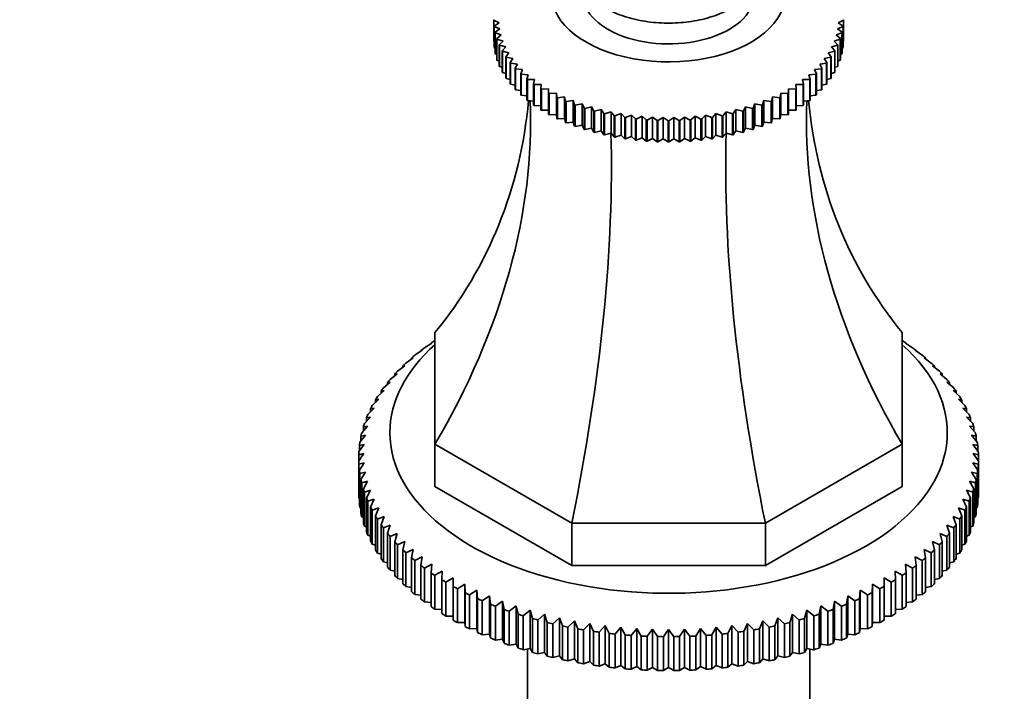
# Model space of a CAD drawing. Units: millimetres. Extents: x 0 to 744, y 0 to 1164.
# Drawn here: x 139 to 233, y 296 to 361 of the extents above; entities that cross this region are included whole.
import ezdxf
from ezdxf import colors
from ezdxf.entities.mleader import LeaderData, LeaderLine
from ezdxf.math import Vec2, Vec3

# ---------------------------------------------------------------- set-up
doc = ezdxf.new("R2010")
doc.units = ezdxf.units.MM
doc.layers.add('DV6_Défaut', color=7, linetype='Continuous')
doc.layers.add('Défaut', color=7, linetype='Continuous')

# ---------------------------------------------------------------- blocks, each defined once
blk = doc.blocks.new('_DOT')
at = {"color": 0}
blk.add_line((0, 0), (-1, 0), dxfattribs=at)
at = {"color": 0, "const_width": 0.333}
blk.add_lwpolyline([(-0.1665, 0, 1), (0.1665, 0, 1)], format="xyb", close=True, dxfattribs=at)
blk = doc.blocks.new('SE5')
at = {"layer": 'DV6_Défaut', "color": 7, "linetype": 'Continuous', "lineweight": 35}
for p, q in [((184.183, 360.972), (184.183, 358.931)), ((184.692, 360.699), (184.183, 360.951)), ((184.183, 360.951), (184.183, 358.91)), ((184.214, 360.382), (184.692, 360.699)), ((217.862, 360.951), (217.354, 360.699)), ((217.354, 360.699), (217.831, 360.382)), ((217.862, 358.931), (217.862, 360.972)), ((217.862, 358.91), (217.862, 360.951)), ((184.214, 358.341), (184.214, 360.382)), ((184.756, 360.108), (184.219, 360.341)), ((184.219, 360.341), (184.219, 358.3)), ((184.312, 359.774), (184.756, 360.108)), ((184.312, 357.733), (184.312, 359.774)), ((184.885, 359.52), (184.321, 359.733)), ((184.321, 359.733), (184.321, 357.692)), ((184.475, 359.171), (184.885, 359.52)), ((217.725, 359.733), (217.161, 359.52)), ((217.161, 359.52), (217.571, 359.171)), ((217.827, 360.341), (217.29, 360.108)), ((217.29, 360.108), (217.734, 359.774)), ((217.725, 357.692), (217.725, 359.733)), ((217.734, 359.774), (217.734, 357.733)), ((217.827, 358.3), (217.827, 360.341)), ((217.831, 360.382), (217.831, 358.341)), ((184.183, 358.91), (184.214, 358.893)), ((184.475, 357.13), (184.475, 359.171)), ((185.077, 358.938), (184.489, 359.13)), ((184.489, 359.13), (184.489, 357.089)), ((184.704, 358.574), (185.077, 358.938)), ((184.704, 356.533), (184.704, 358.574)), ((185.332, 358.364), (184.722, 358.534)), ((184.722, 358.534), (184.722, 356.493)), ((217.324, 358.534), (216.714, 358.364)), ((217.557, 359.13), (216.969, 358.938)), ((216.969, 358.938), (217.342, 358.574)), ((217.324, 356.493), (217.324, 358.534)), ((217.342, 358.574), (217.342, 356.533)), ((217.557, 357.089), (217.557, 359.13)), ((217.571, 359.171), (217.571, 357.13)), ((217.831, 358.893), (217.862, 358.91)), ((184.219, 358.3), (184.312, 358.255)), ((184.321, 357.692), (184.475, 357.627)), ((184.996, 357.988), (185.332, 358.364)), ((184.996, 355.946), (184.996, 357.988)), ((185.649, 357.8), (185.019, 357.948)), ((185.019, 357.948), (185.019, 355.907)), ((185.353, 357.412), (185.649, 357.8)), ((217.027, 357.948), (216.396, 357.8)), ((216.396, 357.8), (216.693, 357.412)), ((216.714, 358.364), (217.049, 357.988)), ((217.027, 355.907), (217.027, 357.948)), ((217.049, 357.988), (217.049, 355.946)), ((217.571, 357.627), (217.725, 357.692)), ((217.734, 358.255), (217.827, 358.3)), ((184.489, 357.089), (184.704, 357.01)), ((185.353, 355.371), (185.353, 357.412)), ((186.027, 357.249), (185.379, 357.374)), ((185.379, 357.374), (185.379, 355.332)), ((185.771, 356.851), (186.027, 357.249)), ((185.771, 354.81), (185.771, 356.851)), ((186.464, 356.713), (185.802, 356.814)), ((185.802, 356.814), (185.802, 354.772)), ((186.249, 356.307), (186.464, 356.713)), ((216.244, 356.814), (215.581, 356.713)), ((215.581, 356.713), (215.797, 356.307)), ((216.666, 357.374), (216.018, 357.249)), ((216.018, 357.249), (216.275, 356.851)), ((216.244, 354.772), (216.244, 356.814)), ((216.275, 356.851), (216.275, 354.81)), ((216.666, 355.332), (216.666, 357.374)), ((216.693, 357.412), (216.693, 355.371)), ((217.342, 357.01), (217.557, 357.089)), ((184.722, 356.493), (184.996, 356.406)), ((185.019, 355.907), (185.353, 355.816)), ((186.249, 354.265), (186.249, 356.307)), ((186.959, 356.194), (186.284, 356.27)), ((186.284, 356.27), (186.284, 354.229)), ((186.786, 355.78), (186.959, 356.194)), ((186.786, 353.739), (186.786, 355.78)), ((187.509, 355.693), (186.824, 355.745)), ((186.824, 355.745), (186.824, 353.704)), ((187.378, 355.274), (187.509, 355.693)), ((215.221, 355.745), (214.537, 355.693)), ((214.537, 355.693), (214.667, 355.274)), ((215.762, 356.27), (215.087, 356.194)), ((215.087, 356.194), (215.26, 355.78)), ((215.221, 353.704), (215.221, 355.745)), ((215.26, 355.78), (215.26, 353.739)), ((215.762, 354.229), (215.762, 356.27)), ((215.797, 356.307), (215.797, 354.265)), ((216.693, 355.816), (217.027, 355.907)), ((217.049, 356.406), (217.324, 356.493)), ((185.379, 355.332), (185.771, 355.243)), ((185.802, 354.772), (186.249, 354.688)), ((187.378, 353.233), (187.378, 355.274)), ((188.112, 355.214), (187.421, 355.241)), ((187.421, 355.241), (187.421, 353.199)), ((188.025, 354.791), (188.112, 355.214)), ((188.025, 352.75), (188.025, 354.791)), ((188.766, 354.757), (188.071, 354.759)), ((188.071, 354.759), (188.071, 352.718)), ((188.723, 354.332), (188.766, 354.757)), ((213.975, 354.759), (213.279, 354.757)), ((213.279, 354.757), (213.323, 354.332)), ((214.625, 355.241), (213.934, 355.214)), ((213.934, 355.214), (214.021, 354.791)), ((213.975, 352.718), (213.975, 354.759)), ((214.021, 354.791), (214.021, 352.75)), ((214.625, 353.199), (214.625, 355.241)), ((214.667, 355.274), (214.667, 353.233)), ((215.797, 354.688), (216.244, 354.772)), ((216.275, 355.243), (216.666, 355.332)), ((186.284, 354.229), (186.786, 354.154)), ((188.723, 352.291), (188.723, 354.332)), ((189.469, 354.325), (188.772, 354.302)), ((188.772, 354.302), (188.772, 352.26)), ((189.469, 353.899), (189.469, 354.325)), ((189.469, 351.858), (189.469, 353.899)), ((190.217, 353.92), (189.522, 353.871)), ((189.522, 353.871), (189.522, 351.829)), ((190.261, 353.494), (190.217, 353.92)), ((190.217, 353.92), (190.217, 351.855)), ((211.828, 353.92), (211.785, 353.494)), ((212.524, 353.871), (211.828, 353.92)), ((211.828, 353.92), (211.828, 351.855)), ((212.524, 351.829), (212.524, 353.871)), ((213.273, 354.302), (212.577, 354.325)), ((212.577, 354.325), (212.577, 353.899)), ((212.577, 353.899), (212.577, 351.858)), ((213.273, 352.26), (213.273, 354.302)), ((213.323, 354.332), (213.323, 352.291)), ((215.26, 354.154), (215.762, 354.229)), ((186.824, 353.704), (187.378, 353.643)), ((187.421, 353.199), (188.025, 353.155)), ((190.261, 351.453), (190.261, 353.494)), ((191.008, 353.542), (190.317, 353.468)), ((190.317, 353.468), (190.317, 351.426)), ((191.096, 353.119), (191.008, 353.542)), ((191.008, 353.542), (191.008, 351.477)), ((191.096, 351.078), (191.096, 353.119)), ((191.839, 353.193), (191.154, 353.094)), ((191.154, 353.094), (191.154, 351.053)), ((191.969, 352.775), (191.839, 353.193)), ((191.839, 353.193), (191.839, 351.128)), ((192.705, 352.876), (192.03, 352.752)), ((192.879, 352.462), (192.705, 352.876)), ((192.705, 352.876), (192.705, 350.811)), ((209.34, 352.876), (209.167, 352.462)), ((210.015, 352.752), (209.34, 352.876)), ((209.34, 352.876), (209.34, 350.811)), ((210.207, 353.193), (210.076, 352.775)), ((210.892, 353.094), (210.207, 353.193)), ((210.207, 353.193), (210.207, 351.128)), ((210.892, 351.053), (210.892, 353.094)), ((211.037, 353.542), (210.95, 353.119)), ((210.95, 353.119), (210.95, 351.078)), ((211.729, 353.468), (211.037, 353.542)), ((211.037, 353.542), (211.037, 351.477)), ((211.729, 351.426), (211.729, 353.468)), ((211.785, 353.494), (211.785, 351.453)), ((214.021, 353.155), (214.625, 353.199)), ((214.667, 353.643), (215.221, 353.704)), ((188.071, 352.718), (188.723, 352.694)), ((188.772, 352.26), (189.469, 352.26)), ((191.969, 350.733), (191.969, 352.775)), ((192.03, 352.752), (192.03, 350.711)), ((192.879, 350.421), (192.879, 352.462)), ((193.605, 352.59), (192.942, 352.442)), ((192.942, 352.442), (192.942, 350.401)), ((193.82, 352.184), (193.605, 352.59)), ((193.605, 352.59), (193.605, 350.525)), ((193.82, 350.143), (193.82, 352.184)), ((194.534, 352.338), (193.886, 352.166)), ((193.886, 352.166), (193.886, 350.125)), ((194.79, 351.94), (194.534, 352.338)), ((194.534, 352.338), (194.534, 350.273)), ((194.79, 349.899), (194.79, 351.94)), ((195.488, 352.12), (194.858, 351.925)), ((194.858, 351.925), (194.858, 349.884)), ((195.785, 351.732), (195.488, 352.12)), ((195.488, 352.12), (195.488, 350.055)), ((196.464, 351.937), (195.854, 351.719)), ((196.8, 351.56), (196.464, 351.937)), ((196.464, 351.937), (196.464, 349.872)), ((205.581, 351.937), (205.246, 351.56)), ((206.192, 351.719), (205.581, 351.937)), ((205.581, 351.937), (205.581, 349.872)), ((206.558, 352.12), (206.261, 351.732)), ((207.188, 351.925), (206.558, 352.12)), ((206.558, 352.12), (206.558, 350.055)), ((207.188, 349.884), (207.188, 351.925)), ((207.512, 352.338), (207.255, 351.94)), ((207.255, 351.94), (207.255, 349.899)), ((208.16, 352.166), (207.512, 352.338)), ((207.512, 352.338), (207.512, 350.273)), ((208.16, 350.125), (208.16, 352.166)), ((208.441, 352.59), (208.225, 352.184)), ((208.225, 352.184), (208.225, 350.143)), ((209.104, 352.442), (208.441, 352.59)), ((208.441, 352.59), (208.441, 350.525)), ((209.104, 350.401), (209.104, 352.442)), ((209.167, 352.462), (209.167, 350.421)), ((210.015, 350.711), (210.015, 352.752)), ((210.076, 352.775), (210.076, 350.733)), ((212.577, 352.26), (213.273, 352.26)), ((213.323, 352.694), (213.975, 352.718)), ((189.522, 351.829), (190.217, 351.855)), ((190.217, 351.855), (190.261, 351.453)), ((190.317, 351.426), (191.008, 351.477)), ((191.008, 351.477), (191.096, 351.078)), ((191.154, 351.053), (191.839, 351.128)), ((191.839, 351.128), (191.969, 350.733)), ((195.785, 349.691), (195.785, 351.732)), ((195.854, 351.719), (195.854, 349.678)), ((196.8, 349.519), (196.8, 351.56)), ((197.459, 351.789), (196.87, 351.55)), ((196.87, 351.55), (196.87, 349.509)), ((197.832, 351.426), (197.459, 351.789)), ((197.459, 351.789), (197.459, 349.724)), ((197.832, 349.385), (197.832, 351.426)), ((198.467, 351.678), (197.903, 351.418)), ((197.903, 351.418), (197.903, 349.377)), ((198.876, 351.329), (198.467, 351.678)), ((198.467, 351.678), (198.467, 349.613)), ((198.876, 349.288), (198.876, 351.329)), ((199.485, 351.604), (198.948, 351.324)), ((198.948, 351.324), (198.948, 349.283)), ((199.929, 351.27), (199.485, 351.604)), ((199.485, 351.604), (199.485, 349.539)), ((199.929, 349.229), (199.929, 351.27)), ((200.51, 351.567), (200.002, 351.268)), ((200.002, 351.268), (200.002, 349.226)), ((200.987, 351.25), (200.51, 351.567)), ((200.51, 351.567), (200.51, 349.502)), ((200.987, 349.209), (200.987, 351.25)), ((201.536, 351.567), (201.059, 351.25)), ((201.059, 351.25), (201.059, 349.209)), ((202.044, 351.268), (201.536, 351.567)), ((201.536, 351.567), (201.536, 349.502)), ((202.044, 349.226), (202.044, 351.268)), ((202.561, 351.604), (202.116, 351.27)), ((202.116, 351.27), (202.116, 349.229)), ((203.098, 351.324), (202.561, 351.604)), ((202.561, 351.604), (202.561, 349.539)), ((203.098, 349.283), (203.098, 351.324)), ((203.579, 351.678), (203.169, 351.329)), ((203.169, 351.329), (203.169, 349.288)), ((204.143, 351.418), (203.579, 351.678)), ((203.579, 351.678), (203.579, 349.613)), ((204.143, 349.377), (204.143, 351.418)), ((204.587, 351.789), (204.214, 351.426)), ((204.214, 351.426), (204.214, 349.385)), ((205.176, 351.55), (204.587, 351.789)), ((204.587, 351.789), (204.587, 349.724)), ((205.176, 349.509), (205.176, 351.55)), ((205.246, 351.56), (205.246, 349.519)), ((206.192, 349.678), (206.192, 351.719)), ((206.261, 351.732), (206.261, 349.691)), ((210.076, 350.733), (210.207, 351.128)), ((210.207, 351.128), (210.892, 351.053)), ((210.95, 351.078), (211.037, 351.477)), ((211.037, 351.477), (211.729, 351.426)), ((211.785, 351.453), (211.828, 351.855)), ((211.828, 351.855), (212.524, 351.829)), ((192.03, 350.711), (192.705, 350.811)), ((192.705, 350.811), (192.879, 350.421)), ((192.942, 350.401), (193.605, 350.525)), ((193.605, 350.525), (193.82, 350.143)), ((193.886, 350.125), (194.534, 350.273)), ((194.534, 350.273), (194.79, 349.899)), ((194.858, 349.884), (195.488, 350.055)), ((195.488, 350.055), (195.785, 349.691)), ((206.261, 349.691), (206.558, 350.055)), ((206.558, 350.055), (207.188, 349.884)), ((207.255, 349.899), (207.512, 350.273)), ((207.512, 350.273), (208.16, 350.125)), ((208.225, 350.143), (208.441, 350.525)), ((208.441, 350.525), (209.104, 350.401)), ((209.167, 350.421), (209.34, 350.811)), ((209.34, 350.811), (210.015, 350.711)), ((195.854, 349.678), (196.464, 349.872)), ((196.464, 349.872), (196.8, 349.519)), ((196.87, 349.509), (197.459, 349.724)), ((197.459, 349.724), (197.832, 349.385)), ((197.903, 349.377), (198.467, 349.613)), ((198.467, 349.613), (198.876, 349.288)), ((198.948, 349.283), (199.485, 349.539)), ((199.485, 349.539), (199.929, 349.229)), ((200.002, 349.226), (200.51, 349.502)), ((200.51, 349.502), (200.987, 349.209)), ((201.059, 349.209), (201.536, 349.502)), ((201.536, 349.502), (202.044, 349.226)), ((202.116, 349.229), (202.561, 349.539)), ((202.561, 349.539), (203.098, 349.283)), ((203.169, 349.288), (203.579, 349.613)), ((203.579, 349.613), (204.143, 349.377)), ((204.214, 349.385), (204.587, 349.724)), ((204.587, 349.724), (205.176, 349.509)), ((205.246, 349.519), (205.581, 349.872)), ((205.581, 349.872), (206.192, 349.678)), ((178.511, 330.077), (178.523, 330.084)), ((178.523, 320.074), (178.523, 330.835)), ((223.523, 330.835), (223.523, 320.074)), ((223.523, 330.084), (223.534, 330.077)), ((176.586, 328.656), (177.278, 329.128)), ((177.278, 329.128), (177.169, 329.119)), ((177.169, 329.119), (177.169, 329.053)), ((177.516, 329.381), (178.214, 329.831)), ((178.214, 329.831), (178.14, 329.826)), ((178.14, 329.826), (178.14, 329.784)), ((223.832, 329.831), (224.53, 329.381)), ((223.905, 329.826), (223.832, 329.831)), ((223.905, 329.784), (223.905, 329.826)), ((224.768, 329.128), (225.46, 328.656)), ((224.877, 329.119), (224.768, 329.128)), ((224.877, 329.053), (224.877, 329.119)), ((175.722, 327.904), (176.408, 328.396)), ((176.408, 328.396), (176.262, 328.384)), ((176.262, 328.384), (176.262, 328.292)), ((225.638, 328.396), (226.324, 327.904)), ((225.784, 328.384), (225.638, 328.396)), ((225.784, 328.292), (225.784, 328.384)), ((174.928, 327.127), (175.605, 327.64)), ((175.605, 327.64), (175.424, 327.623)), ((175.424, 327.623), (175.424, 327.503)), ((226.441, 327.64), (227.118, 327.127)), ((226.622, 327.623), (226.441, 327.64)), ((226.622, 327.503), (226.622, 327.623)), ((174.205, 326.327), (174.872, 326.86)), ((174.872, 326.86), (174.655, 326.837)), ((174.655, 326.837), (174.655, 326.687)), ((227.174, 326.86), (227.841, 326.327)), ((227.391, 326.837), (227.174, 326.86)), ((227.391, 326.687), (227.391, 326.837)), ((173.556, 325.506), (174.21, 326.06)), ((174.21, 326.06), (173.959, 326.029)), ((173.959, 326.029), (173.959, 325.847)), ((227.835, 326.06), (228.49, 325.506)), ((228.087, 326.029), (227.835, 326.06)), ((228.087, 325.847), (228.087, 326.029)), ((172.485, 323.812), (173.109, 324.404)), ((173.109, 324.404), (172.791, 324.356)), ((172.982, 324.667), (173.622, 325.24)), ((173.622, 325.24), (173.337, 325.202)), ((173.337, 325.202), (173.337, 324.985)), ((228.423, 325.24), (229.064, 324.667)), ((228.709, 325.202), (228.423, 325.24)), ((228.709, 324.985), (228.709, 325.202)), ((228.936, 324.404), (229.561, 323.812)), ((229.255, 324.356), (228.936, 324.404)), ((172.066, 322.942), (172.673, 323.553)), ((172.673, 323.553), (172.322, 323.496)), ((172.322, 323.496), (172.322, 323.201)), ((172.791, 324.356), (172.791, 324.102)), ((229.255, 324.102), (229.255, 324.356)), ((229.373, 323.553), (229.98, 322.942)), ((229.723, 323.496), (229.373, 323.553)), ((229.723, 323.201), (229.723, 323.496)), ((171.726, 322.062), (172.314, 322.691)), ((172.314, 322.691), (171.932, 322.622)), ((171.932, 322.622), (171.932, 322.282)), ((229.731, 322.691), (230.32, 322.062)), ((230.113, 322.622), (229.731, 322.691)), ((230.113, 322.282), (230.113, 322.622)), ((171.467, 321.172), (172.034, 321.818)), ((172.034, 321.818), (171.622, 321.738)), ((171.622, 321.738), (171.622, 321.349)), ((230.012, 321.818), (230.579, 321.172)), ((230.424, 321.738), (230.012, 321.818)), ((230.424, 321.349), (230.424, 321.738)), ((171.289, 320.276), (171.834, 320.939)), ((171.834, 320.939), (171.392, 320.845)), ((171.392, 320.845), (171.392, 320.402)), ((230.212, 320.939), (230.757, 320.276)), ((230.653, 320.845), (230.212, 320.939)), ((230.653, 320.402), (230.653, 320.845)), ((171.192, 319.375), (171.713, 320.054)), ((171.713, 320.054), (171.244, 319.947)), ((171.244, 319.947), (171.244, 319.443)), ((191.703, 312.464), (178.523, 320.074)), ((178.523, 320.074), (178.523, 315.991)), ((223.523, 320.074), (210.343, 312.464)), ((223.523, 320.074), (223.523, 315.991)), ((230.333, 320.054), (230.854, 319.375)), ((230.802, 319.947), (230.333, 320.054)), ((230.802, 319.443), (230.802, 319.947)), ((171.177, 319.045), (171.177, 318.473)), ((230.869, 318.473), (230.869, 319.045)), ((171.177, 315.207), (171.177, 318.473)), ((171.713, 318.281), (171.192, 318.143)), ((171.192, 318.143), (171.192, 314.877)), ((171.244, 317.571), (171.713, 318.281)), ((230.333, 318.281), (230.802, 317.571)), ((230.854, 318.143), (230.333, 318.281)), ((230.854, 314.877), (230.854, 318.143)), ((230.869, 318.473), (230.869, 315.207)), ((171.244, 314.305), (171.244, 317.571)), ((171.834, 317.396), (171.289, 317.243)), ((171.289, 317.243), (171.289, 313.977)), ((171.392, 316.673), (171.834, 317.396)), ((230.212, 317.396), (230.653, 316.673)), ((230.757, 317.243), (230.212, 317.396)), ((230.757, 313.977), (230.757, 317.243)), ((230.802, 317.571), (230.802, 314.305)), ((171.392, 313.407), (171.392, 316.673)), ((172.034, 316.517), (171.467, 316.346)), ((171.467, 316.346), (171.467, 313.08)), ((171.622, 315.781), (172.034, 316.517)), ((191.703, 308.382), (178.523, 315.991)), ((223.523, 315.991), (210.343, 308.382)), ((230.012, 316.517), (230.424, 315.781)), ((230.579, 316.346), (230.012, 316.517)), ((230.579, 313.08), (230.579, 316.346)), ((230.653, 316.673), (230.653, 313.407)), ((171.192, 314.877), (171.244, 314.85)), ((171.622, 312.515), (171.622, 315.781)), ((172.314, 315.644), (171.726, 315.457)), ((171.726, 315.457), (171.726, 312.191)), ((171.932, 314.897), (172.314, 315.644)), ((171.932, 311.631), (171.932, 314.897)), ((229.731, 315.644), (230.113, 314.897)), ((230.32, 315.457), (229.731, 315.644)), ((230.113, 314.897), (230.113, 311.631)), ((230.32, 312.191), (230.32, 315.457)), ((230.424, 315.781), (230.424, 312.515)), ((230.802, 314.85), (230.854, 314.877)), ((171.289, 313.977), (171.392, 313.928)), ((172.673, 314.782), (172.066, 314.576)), ((172.066, 314.576), (172.066, 311.31)), ((172.322, 314.023), (172.673, 314.782)), ((172.322, 310.757), (172.322, 314.023)), ((173.109, 313.931), (172.485, 313.707)), ((172.791, 313.162), (173.109, 313.931)), ((228.936, 313.931), (229.255, 313.162)), ((229.561, 313.707), (228.936, 313.931)), ((229.373, 314.782), (229.723, 314.023)), ((229.98, 314.576), (229.373, 314.782)), ((229.723, 314.023), (229.723, 310.757)), ((229.98, 311.31), (229.98, 314.576)), ((230.653, 313.928), (230.757, 313.977)), ((171.467, 313.08), (171.622, 313.015)), ((172.485, 313.707), (172.485, 310.441)), ((172.791, 309.896), (172.791, 313.162)), ((173.622, 313.095), (172.982, 312.851)), ((173.337, 312.317), (173.622, 313.095)), ((228.423, 313.095), (228.709, 312.317)), ((229.064, 312.851), (228.423, 313.095)), ((229.255, 313.162), (229.255, 309.896)), ((229.561, 310.441), (229.561, 313.707)), ((230.424, 313.015), (230.579, 313.08)), ((171.726, 312.191), (171.932, 312.113)), ((172.982, 312.851), (172.982, 309.585)), ((173.337, 309.051), (173.337, 312.317)), ((174.21, 312.275), (173.556, 312.012)), ((173.959, 311.489), (174.21, 312.275)), ((210.343, 312.464), (191.703, 312.464)), ((191.703, 312.464), (191.703, 308.382)), ((210.343, 312.464), (210.343, 308.382)), ((227.835, 312.275), (228.087, 311.489)), ((228.49, 312.012), (227.835, 312.275)), ((228.709, 312.317), (228.709, 309.051)), ((229.064, 309.585), (229.064, 312.851)), ((230.113, 312.113), (230.32, 312.191)), ((172.066, 311.31), (172.322, 311.224)), ((173.556, 312.012), (173.556, 308.746)), ((173.959, 308.223), (173.959, 311.489)), ((174.872, 311.474), (174.205, 311.191)), ((174.205, 311.191), (174.205, 307.925)), ((174.655, 310.681), (174.872, 311.474)), ((227.174, 311.474), (227.391, 310.681)), ((227.841, 311.191), (227.174, 311.474)), ((227.841, 307.925), (227.841, 311.191)), ((228.087, 311.489), (228.087, 308.223)), ((228.49, 308.746), (228.49, 312.012)), ((229.723, 311.224), (229.98, 311.31)), ((172.485, 310.441), (172.791, 310.35)), ((174.655, 307.415), (174.655, 310.681)), ((175.605, 310.695), (174.928, 310.391)), ((174.928, 310.391), (174.928, 307.125)), ((175.424, 309.895), (175.605, 310.695)), ((226.441, 310.695), (226.622, 309.895)), ((227.118, 310.391), (226.441, 310.695)), ((227.118, 307.125), (227.118, 310.391)), ((227.391, 310.681), (227.391, 307.415)), ((229.255, 310.35), (229.561, 310.441)), ((172.982, 309.585), (173.337, 309.494)), ((175.424, 306.629), (175.424, 309.895)), ((176.408, 309.938), (175.722, 309.614)), ((175.722, 309.614), (175.722, 306.348)), ((176.262, 309.134), (176.408, 309.938)), ((177.278, 309.207), (176.586, 308.862)), ((177.169, 308.399), (177.278, 309.207)), ((224.768, 309.207), (224.877, 308.399)), ((225.46, 308.862), (224.768, 309.207)), ((225.638, 309.938), (225.784, 309.134)), ((226.324, 309.614), (225.638, 309.938)), ((226.324, 306.348), (226.324, 309.614)), ((226.622, 309.895), (226.622, 306.629)), ((228.709, 309.494), (229.064, 309.585)), ((173.556, 308.746), (173.959, 308.657)), ((176.262, 305.868), (176.262, 309.134)), ((176.586, 308.862), (176.586, 305.596)), ((177.169, 305.133), (177.169, 308.399)), ((178.214, 308.503), (177.516, 308.138)), ((178.14, 307.693), (178.214, 308.503)), ((210.343, 308.382), (191.703, 308.382)), ((223.832, 308.503), (223.905, 307.693)), ((224.53, 308.138), (223.832, 308.503)), ((224.877, 308.399), (224.877, 305.133)), ((225.46, 305.596), (225.46, 308.862)), ((225.784, 309.134), (225.784, 305.868)), ((228.087, 308.657), (228.49, 308.746)), ((174.205, 307.925), (174.655, 307.841)), ((177.516, 308.138), (177.516, 304.872)), ((178.14, 304.427), (178.14, 307.693)), ((179.212, 307.829), (178.511, 307.442)), ((178.511, 307.442), (178.511, 304.176)), ((179.175, 307.016), (179.212, 307.829)), ((222.834, 307.829), (222.871, 307.016)), ((223.534, 307.442), (222.834, 307.829)), ((223.534, 304.176), (223.534, 307.442)), ((223.905, 307.693), (223.905, 304.427)), ((224.53, 304.872), (224.53, 308.138)), ((227.391, 307.841), (227.841, 307.925)), ((174.928, 307.125), (175.424, 307.049)), ((175.722, 306.348), (176.262, 306.282)), ((179.175, 303.75), (179.175, 307.016)), ((180.269, 307.185), (179.568, 306.777)), ((179.568, 306.777), (179.568, 303.511)), ((180.269, 306.372), (180.269, 307.185)), ((180.269, 303.106), (180.269, 306.372)), ((181.384, 306.575), (180.684, 306.145)), ((181.421, 305.762), (181.384, 306.575)), ((181.384, 306.575), (181.384, 302.9)), ((220.662, 306.575), (220.625, 305.762)), ((221.362, 306.145), (220.662, 306.575)), ((220.662, 306.575), (220.662, 302.9)), ((221.776, 307.185), (221.776, 306.372)), ((222.478, 306.777), (221.776, 307.185)), ((221.776, 306.372), (221.776, 303.106)), ((222.478, 303.511), (222.478, 306.777)), ((222.871, 307.016), (222.871, 303.75)), ((225.784, 306.282), (226.324, 306.348)), ((226.622, 307.049), (227.118, 307.125)), ((176.586, 305.596), (177.169, 305.543)), ((180.684, 306.145), (180.684, 302.879)), ((181.421, 302.496), (181.421, 305.762)), ((182.552, 305.999), (181.855, 305.548)), ((181.855, 305.548), (181.855, 302.282)), ((182.626, 305.188), (182.552, 305.999)), ((182.552, 305.999), (182.552, 302.324)), ((183.771, 305.458), (183.079, 304.987)), ((183.881, 304.65), (183.771, 305.458)), ((183.771, 305.458), (183.771, 301.784)), ((218.274, 305.458), (218.165, 304.65)), ((218.967, 304.987), (218.274, 305.458)), ((218.274, 305.458), (218.274, 301.784)), ((219.493, 305.999), (219.42, 305.188)), ((220.191, 305.548), (219.493, 305.999)), ((219.493, 305.999), (219.493, 302.324)), ((220.191, 302.282), (220.191, 305.548)), ((220.625, 305.762), (220.625, 302.496)), ((221.362, 302.879), (221.362, 306.145)), ((224.877, 305.543), (225.46, 305.596)), ((177.516, 304.872), (178.14, 304.834)), ((182.626, 301.922), (182.626, 305.188)), ((183.079, 304.987), (183.079, 301.721)), ((183.881, 301.384), (183.881, 304.65)), ((185.038, 304.956), (184.352, 304.464)), ((184.352, 304.464), (184.352, 301.198)), ((185.184, 304.152), (185.038, 304.956)), ((185.038, 304.956), (185.038, 301.282)), ((186.348, 304.492), (185.67, 303.979)), ((186.529, 303.693), (186.348, 304.492)), ((186.348, 304.492), (186.348, 300.818)), ((215.698, 304.492), (215.516, 303.693)), ((216.375, 303.979), (215.698, 304.492)), ((215.698, 304.492), (215.698, 300.818)), ((217.008, 304.956), (216.862, 304.152)), ((217.694, 304.464), (217.008, 304.956)), ((217.008, 304.956), (217.008, 301.282)), ((217.694, 301.198), (217.694, 304.464)), ((218.165, 304.65), (218.165, 301.384)), ((218.967, 301.721), (218.967, 304.987)), ((219.42, 305.188), (219.42, 301.922)), ((223.905, 304.834), (224.53, 304.872)), ((178.511, 304.176), (179.175, 304.156)), ((179.568, 303.511), (180.269, 303.511)), ((185.184, 300.886), (185.184, 304.152)), ((185.67, 303.979), (185.67, 300.713)), ((186.529, 300.427), (186.529, 303.693)), ((187.698, 304.069), (187.031, 303.536)), ((187.031, 303.536), (187.031, 300.27)), ((187.915, 303.276), (187.698, 304.069)), ((187.698, 304.069), (187.698, 300.395)), ((189.085, 303.687), (188.43, 303.134)), ((189.336, 302.901), (189.085, 303.687)), ((189.085, 303.687), (189.085, 300.013)), ((212.961, 303.687), (212.709, 302.901)), ((213.615, 303.134), (212.961, 303.687)), ((212.961, 303.687), (212.961, 300.013)), ((214.347, 304.069), (214.131, 303.276)), ((215.014, 303.536), (214.347, 304.069)), ((214.347, 304.069), (214.347, 300.395)), ((215.014, 300.27), (215.014, 303.536)), ((215.516, 303.693), (215.516, 300.427)), ((216.375, 300.713), (216.375, 303.979)), ((216.862, 304.152), (216.862, 300.886)), ((221.776, 303.511), (222.478, 303.511)), ((222.871, 304.156), (223.534, 304.176)), ((180.684, 302.879), (181.384, 302.9)), ((181.384, 302.9), (181.421, 302.496)), ((187.915, 300.01), (187.915, 303.276)), ((188.43, 303.134), (188.43, 299.868)), ((189.336, 299.635), (189.336, 302.901)), ((190.505, 303.348), (189.864, 302.775)), ((189.864, 302.775), (189.864, 299.509)), ((190.79, 302.57), (190.505, 303.348)), ((190.505, 303.348), (190.505, 299.673)), ((190.79, 299.304), (190.79, 302.57)), ((191.953, 303.052), (191.328, 302.46)), ((192.272, 302.283), (191.953, 303.052)), ((191.953, 303.052), (191.953, 299.377)), ((193.427, 302.8), (192.819, 302.189)), ((193.777, 302.041), (193.427, 302.8)), ((193.427, 302.8), (193.427, 299.125)), ((194.921, 302.592), (194.333, 301.964)), ((195.303, 301.845), (194.921, 302.592)), ((194.921, 302.592), (194.921, 298.918)), ((207.125, 302.592), (206.743, 301.845)), ((207.713, 301.964), (207.125, 302.592)), ((207.125, 302.592), (207.125, 298.918)), ((208.619, 302.8), (208.269, 302.041)), ((209.227, 302.189), (208.619, 302.8)), ((208.619, 302.8), (208.619, 299.125)), ((210.093, 303.052), (209.774, 302.283)), ((210.717, 302.46), (210.093, 303.052)), ((210.093, 303.052), (210.093, 299.377)), ((211.541, 303.348), (211.256, 302.57)), ((211.256, 302.57), (211.256, 299.304)), ((212.182, 302.775), (211.541, 303.348)), ((211.541, 303.348), (211.541, 299.673)), ((212.182, 299.509), (212.182, 302.775)), ((212.709, 302.901), (212.709, 299.635)), ((213.615, 299.868), (213.615, 303.134)), ((214.131, 303.276), (214.131, 300.01)), ((220.625, 302.496), (220.662, 302.9)), ((220.662, 302.9), (221.362, 302.879)), ((181.855, 302.282), (182.552, 302.324)), ((182.552, 302.324), (182.626, 301.922)), ((183.079, 301.721), (183.771, 301.784)), ((183.771, 301.784), (183.881, 301.384)), ((191.328, 302.46), (191.328, 299.194)), ((192.272, 299.017), (192.272, 302.283)), ((192.819, 302.189), (192.819, 298.923)), ((193.777, 298.775), (193.777, 302.041)), ((194.333, 301.964), (194.333, 298.698)), ((195.303, 298.579), (195.303, 301.845)), ((196.432, 302.431), (195.864, 301.785)), ((195.864, 301.785), (195.864, 298.519)), ((196.844, 301.695), (196.432, 302.431)), ((196.432, 302.431), (196.432, 298.757)), ((196.844, 298.429), (196.844, 301.695)), ((197.955, 302.315), (197.41, 301.652)), ((197.41, 301.652), (197.41, 298.386)), ((198.396, 301.592), (197.955, 302.315)), ((197.955, 302.315), (197.955, 298.641)), ((199.487, 302.245), (198.966, 301.566)), ((199.956, 301.536), (199.487, 302.245)), ((199.487, 302.245), (199.487, 298.571)), ((201.023, 302.222), (201.023, 298.548)), ((202.559, 302.245), (202.09, 301.536)), ((203.08, 301.566), (202.559, 302.245)), ((202.559, 302.245), (202.559, 298.571)), ((204.091, 302.315), (203.649, 301.592)), ((204.636, 301.652), (204.091, 302.315)), ((204.091, 302.315), (204.091, 298.641)), ((204.636, 298.386), (204.636, 301.652)), ((205.614, 302.431), (205.202, 301.695)), ((205.202, 301.695), (205.202, 298.429)), ((206.182, 301.785), (205.614, 302.431)), ((205.614, 302.431), (205.614, 298.757)), ((206.182, 298.519), (206.182, 301.785)), ((206.743, 301.845), (206.743, 298.579)), ((207.713, 298.698), (207.713, 301.964)), ((208.269, 302.041), (208.269, 298.775)), ((209.227, 298.923), (209.227, 302.189)), ((209.774, 302.283), (209.774, 299.017)), ((210.717, 299.194), (210.717, 302.46)), ((218.165, 301.384), (218.274, 301.784)), ((218.274, 301.784), (218.967, 301.721)), ((219.42, 301.922), (219.493, 302.324)), ((219.493, 302.324), (220.191, 302.282)), ((184.352, 301.198), (185.038, 301.282)), ((185.038, 301.282), (185.184, 300.886)), ((185.67, 300.713), (186.348, 300.818)), ((186.348, 300.818), (186.529, 300.427)), ((198.396, 298.326), (198.396, 301.592)), ((198.966, 301.566), (198.966, 298.3)), ((199.956, 298.27), (199.956, 301.536)), ((200.527, 301.528), (200.527, 298.262)), ((201.519, 298.262), (201.519, 301.528)), ((202.09, 301.536), (202.09, 298.27)), ((203.08, 298.3), (203.08, 301.566)), ((203.649, 301.592), (203.649, 298.326)), ((215.516, 300.427), (215.698, 300.818)), ((215.698, 300.818), (216.375, 300.713)), ((216.862, 300.886), (217.008, 301.282)), ((217.008, 301.282), (217.694, 301.198)), ((187.031, 300.27), (187.698, 300.395)), ((187.423, 300.343), (187.423, 283.139)), ((187.698, 300.395), (187.915, 300.01)), ((188.43, 299.868), (189.085, 300.013)), ((189.085, 300.013), (189.336, 299.635)), ((212.709, 299.635), (212.961, 300.013)), ((212.961, 300.013), (213.615, 299.868)), ((214.131, 300.01), (214.347, 300.395)), ((214.347, 300.395), (215.014, 300.27)), ((214.623, 283.139), (214.623, 300.343)), ((189.864, 299.509), (190.505, 299.673)), ((190.505, 299.673), (190.79, 299.304)), ((191.328, 299.194), (191.953, 299.377)), ((191.953, 299.377), (192.272, 299.017)), ((192.819, 298.923), (193.427, 299.125)), ((193.427, 299.125), (193.777, 298.775)), ((194.333, 298.698), (194.921, 298.918)), ((194.921, 298.918), (195.303, 298.579)), ((195.864, 298.519), (196.432, 298.757)), ((196.432, 298.757), (196.844, 298.429)), ((205.202, 298.429), (205.614, 298.757)), ((205.614, 298.757), (206.182, 298.519)), ((206.743, 298.579), (207.125, 298.918)), ((207.125, 298.918), (207.713, 298.698)), ((208.269, 298.775), (208.619, 299.125)), ((208.619, 299.125), (209.227, 298.923)), ((209.774, 299.017), (210.093, 299.377)), ((210.093, 299.377), (210.717, 299.194)), ((211.256, 299.304), (211.541, 299.673)), ((211.541, 299.673), (212.182, 299.509)), ((197.41, 298.386), (197.955, 298.641)), ((197.955, 298.641), (198.396, 298.326)), ((198.966, 298.3), (199.487, 298.571)), ((199.487, 298.571), (199.956, 298.27)), ((200.527, 298.262), (201.023, 298.548)), ((201.023, 298.548), (201.519, 298.262)), ((202.09, 298.27), (202.559, 298.571)), ((202.559, 298.571), (203.08, 298.3)), ((203.649, 298.326), (204.091, 298.641)), ((204.091, 298.641), (204.636, 298.386))]:
    blk.add_line(p, q, dxfattribs=at)
for centre, radius, start, end in [((189.797, 360.972), 5.613, 179.78686, 180.21314), ((212.249, 360.972), 5.613, 359.78686, 0.21314), ((189.797, 358.931), 5.613, 179.78686, 180.21314), ((201.02, 380.302), 29.052, 267.84847, 267.99094), ((201.023, 380.416), 29.167, 269.92895, 270.07105), ((201.026, 380.302), 29.052, 272.00906, 272.15153), ((201.02, 378.26), 29.052, 267.84847, 267.99094), ((201.023, 378.375), 29.167, 269.92895, 270.07105), ((201.026, 378.26), 29.052, 272.00906, 272.15153), ((181.039, 280.014), 40.258, 103.45311, 104.17988), ((324.346, 209.64), 187.897, 144.34439, 144.60461), ((77.7, 209.64), 187.897, 35.39539, 35.65561), ((221.007, 280.014), 40.258, 75.82012, 76.54689), ((353.696, 192.695), 187.897, 144.34439, 144.60461), ((48.35, 192.695), 187.897, 35.39539, 35.65561)]:
    blk.add_arc(centre, radius, start, end, dxfattribs=at)
for centre, major_axis, ratio, start_param, end_param in [((201.023, 363.422), (-11.25, 0), 0.57735, 0, 3.801224), ((201.023, 363.422), (-8.25, 0), 0.57735, 0, 3.240326), ((115.024, 374.948), (-67.179, 38.786), 0.717439, 3.025371, 3.459841), ((115.024, 333.816), (67.179, 38.786), 0.717439, 5.381566, 5.923913), ((287.022, 333.816), (-67.179, 38.786), 0.717439, 0.359272, 0.90162), ((287.022, 374.948), (67.179, 38.786), 0.717439, 2.823345, 3.257814), ((165.401, 304.73), (19.413, 72.451), 0.317837, 4.903907, 5.470257), ((236.645, 304.73), (-19.413, 72.451), 0.317837, 0.812928, 1.379278), ((201.023, 318.759), (-29.85, 0), 0.57735, -0.716425, -0.697292), ((201.023, 318.759), (29.85, 0), 0.57735, 0.697292, 0.716425), ((201.023, 321.209), (-26.85, 0), 0.57735, 5.705976, 6.283185), ((201.023, 321.209), (-26.85, 0), 0.57735, 0, 3.718802), ((201.023, 318.759), (-29.85, 0), 0.57735, -0.664065, -0.644932), ((201.023, 318.759), (29.85, 0), 0.57735, 0.644932, 0.664065), ((201.023, 318.759), (-29.85, 0), 0.57735, -0.611705, -0.592572), ((201.023, 318.759), (29.85, 0), 0.57735, 0.592572, 0.611705), ((201.023, 318.759), (-29.85, 0), 0.57735, -0.559345, -0.540212), ((201.023, 318.759), (29.85, 0), 0.57735, 0.540212, 0.559345), ((201.023, 318.759), (-29.85, 0), 0.57735, -0.454626, -0.435492), ((201.023, 318.759), (-29.85, 0), 0.57735, -0.506986, -0.487852), ((201.023, 318.759), (29.85, 0), 0.57735, 0.487852, 0.506986), ((201.023, 318.759), (29.85, 0), 0.57735, 0.435492, 0.454626), ((201.023, 318.759), (-29.85, 0), 0.57735, -0.402266, -0.383132), ((201.023, 318.759), (29.85, 0), 0.57735, 0.383132, 0.402266), ((201.023, 318.759), (-29.85, 0), 0.57735, -0.349906, -0.330772), ((201.023, 318.759), (29.85, 0), 0.57735, 0.330772, 0.349906), ((201.023, 318.759), (-29.85, 0), 0.57735, -0.297546, -0.278413), ((201.023, 318.759), (29.85, 0), 0.57735, 0.278413, 0.297546), ((201.023, 318.759), (-29.85, 0), 0.57735, -0.245186, -0.226053), ((201.023, 318.759), (29.85, 0), 0.57735, 0.226053, 0.245186), ((201.023, 318.759), (-29.85, 0), 0.57735, -0.192826, -0.173693), ((201.023, 318.759), (29.85, 0), 0.57735, 0.173693, 0.192826), ((201.023, 318.759), (-29.85, 0), 0.57735, -0.140466, -0.121333), ((201.023, 318.759), (29.85, 0), 0.57735, 0.121333, 0.140466), ((201.023, 318.759), (-29.85, 0), 0.57735, -0.088107, -0.068973), ((201.023, 318.759), (29.85, 0), 0.57735, 0.068973, 0.088107), ((201.023, 318.759), (-29.85, 0), 0.57735, 6.247439, 6.266572), ((201.023, 318.759), (29.85, 0), 0.57735, 0.016613, 0.035747), ((201.023, 318.759), (-29.85, 0), 0.57735, 0.016613, 0.035747), ((201.023, 318.759), (29.85, 0), 0.57735, 6.247439, 6.266572), ((201.023, 318.759), (-29.85, 0), 0.57735, 0.068973, 0.088107), ((201.023, 318.759), (29.85, 0), 0.57735, -0.088107, -0.068973), ((201.023, 318.759), (-29.85, 0), 0.57735, 0.121333, 0.140466), ((201.023, 318.759), (29.85, 0), 0.57735, -0.140466, -0.121333), ((201.023, 315.493), (-29.85, 0), 0.57735, 0.016613, 0.035747), ((201.023, 318.759), (-29.85, 0), 0.57735, 0.173693, 0.192826), ((201.023, 318.759), (-29.85, 0), 0.57735, 0.226053, 0.245186), ((201.023, 318.759), (29.85, 0), 0.57735, -0.245186, -0.226053), ((201.023, 318.759), (29.85, 0), 0.57735, -0.192826, -0.173693), ((201.023, 315.493), (29.85, 0), 0.57735, 6.247439, 6.266572), ((201.023, 315.493), (-29.85, 0), 0.57735, 0.068973, 0.088107), ((201.023, 318.759), (-29.85, 0), 0.57735, 0.278413, 0.297546), ((201.023, 318.759), (29.85, 0), 0.57735, -0.297546, -0.278413), ((201.023, 315.493), (29.85, 0), 0.57735, -0.088107, -0.068973), ((201.023, 315.493), (-29.85, 0), 0.57735, 0.121333, 0.140466), ((201.023, 318.759), (-29.85, 0), 0.57735, 0.330772, 0.349906), ((201.023, 318.759), (29.85, 0), 0.57735, -0.349906, -0.330772), ((201.023, 315.493), (29.85, 0), 0.57735, -0.140466, -0.121333), ((201.023, 315.493), (-29.85, 0), 0.57735, 0.173693, 0.192826), ((201.023, 318.759), (-29.85, 0), 0.57735, 0.383132, 0.402266), ((201.023, 318.759), (29.85, 0), 0.57735, -0.402266, -0.383132), ((201.023, 315.493), (29.85, 0), 0.57735, -0.192826, -0.173693), ((201.023, 315.493), (-29.85, 0), 0.57735, 0.226053, 0.245186), ((201.023, 318.759), (-29.85, 0), 0.57735, 0.435492, 0.454626), ((201.023, 318.759), (29.85, 0), 0.57735, -0.454626, -0.435492), ((201.023, 315.493), (29.85, 0), 0.57735, -0.245186, -0.226053), ((201.023, 315.493), (-29.85, 0), 0.57735, 0.278413, 0.297546), ((201.023, 318.759), (-29.85, 0), 0.57735, 0.487852, 0.506986), ((201.023, 318.759), (29.85, 0), 0.57735, -0.506986, -0.487852), ((201.023, 315.493), (29.85, 0), 0.57735, -0.297546, -0.278413), ((201.023, 315.493), (-29.85, 0), 0.57735, 0.330772, 0.349906), ((201.023, 318.759), (-29.85, 0), 0.57735, 0.540212, 0.559345), ((201.023, 318.759), (29.85, 0), 0.57735, -0.559345, -0.540212), ((201.023, 315.493), (29.85, 0), 0.57735, -0.349906, -0.330772), ((201.023, 315.493), (-29.85, 0), 0.57735, 0.383132, 0.402266), ((201.023, 318.759), (-29.85, 0), 0.57735, 0.592572, 0.611705), ((201.023, 318.759), (-29.85, 0), 0.57735, 0.644932, 0.664065), ((201.023, 318.759), (29.85, 0), 0.57735, -0.664065, -0.644932), ((201.023, 318.759), (29.85, 0), 0.57735, -0.611705, -0.592572), ((201.023, 315.493), (29.85, 0), 0.57735, -0.402266, -0.383132), ((201.023, 315.493), (-29.85, 0), 0.57735, 0.435492, 0.454626), ((201.023, 315.493), (-29.85, 0), 0.57735, 0.487852, 0.506986), ((201.023, 318.759), (-29.85, 0), 0.57735, 0.697292, 0.716425), ((201.023, 318.759), (29.85, 0), 0.57735, -0.716425, -0.697292), ((201.023, 315.493), (29.85, 0), 0.57735, -0.506986, -0.487852), ((201.023, 315.493), (29.85, 0), 0.57735, -0.454626, -0.435492), ((201.023, 315.493), (-29.85, 0), 0.57735, 0.540212, 0.559345), ((201.023, 318.759), (-29.85, 0), 0.57735, 0.749651, 0.768785), ((201.023, 318.759), (-29.85, 0), 0.57735, 0.802011, 0.821145), ((201.023, 318.759), (29.85, 0), 0.57735, -0.821145, -0.802011), ((201.023, 318.759), (29.85, 0), 0.57735, -0.768785, -0.749651), ((201.023, 315.493), (29.85, 0), 0.57735, -0.559345, -0.540212), ((201.023, 315.493), (-29.85, 0), 0.57735, 0.592572, 0.611705), ((201.023, 318.759), (-29.85, 0), 0.57735, 0.854371, 0.873505), ((201.023, 318.759), (29.85, 0), 0.57735, -0.873505, -0.854371), ((201.023, 315.493), (29.85, 0), 0.57735, -0.611705, -0.592572), ((201.023, 315.493), (-29.85, 0), 0.57735, 0.644932, 0.664065), ((201.023, 318.759), (-29.85, 0), 0.57735, 0.906731, 0.925865), ((201.023, 318.759), (-29.85, 0), 0.57735, 0.959091, 0.978224), ((201.023, 318.759), (29.85, 0), 0.57735, -0.978224, -0.959091), ((201.023, 318.759), (29.85, 0), 0.57735, -0.925865, -0.906731), ((201.023, 315.493), (29.85, 0), 0.57735, -0.664065, -0.644932), ((201.023, 315.493), (-29.85, 0), 0.57735, 0.697292, 0.716425), ((201.023, 315.493), (-29.85, 0), 0.57735, 0.749651, 0.768785), ((201.023, 318.759), (-29.85, 0), 0.57735, 1.011451, 1.030584), ((201.023, 318.759), (-29.85, 0), 0.57735, 1.063811, 1.082944), ((201.023, 318.759), (29.85, 0), 0.57735, -1.082944, -1.063811), ((201.023, 318.759), (29.85, 0), 0.57735, -1.030584, -1.011451), ((201.023, 315.493), (29.85, 0), 0.57735, -0.768785, -0.749651), ((201.023, 315.493), (29.85, 0), 0.57735, -0.716425, -0.697292), ((201.023, 315.493), (-29.85, 0), 0.57735, 0.802011, 0.821145), ((201.023, 318.759), (-29.85, 0), 0.57735, 1.116171, 1.135304), ((201.023, 318.759), (-29.85, 0), 0.57735, 1.16853, 1.187664), ((201.023, 318.759), (-29.85, 0), 0.57735, 1.22089, 1.240024), ((201.023, 318.759), (29.85, 0), 0.57735, -1.240024, -1.22089), ((201.023, 318.759), (29.85, 0), 0.57735, -1.187664, -1.16853), ((201.023, 318.759), (29.85, 0), 0.57735, -1.135304, -1.116171), ((201.023, 315.493), (29.85, 0), 0.57735, -0.821145, -0.802011), ((201.023, 315.493), (-29.85, 0), 0.57735, 0.854371, 0.873505), ((201.023, 315.493), (-29.85, 0), 0.57735, 0.906731, 0.925865), ((201.023, 318.759), (-29.85, 0), 0.57735, 1.27325, 1.292384), ((201.023, 318.759), (-29.85, 0), 0.57735, 1.32561, 1.344744), ((201.023, 318.759), (-29.85, 0), 0.57735, 1.37797, 1.397103), ((201.023, 318.759), (-29.85, 0), 0.57735, 1.43033, 1.449463), ((201.023, 318.759), (29.85, 0), 0.57735, -1.449463, -1.43033), ((201.023, 318.759), (29.85, 0), 0.57735, -1.397103, -1.37797), ((201.023, 318.759), (29.85, 0), 0.57735, -1.344744, -1.32561), ((201.023, 318.759), (29.85, 0), 0.57735, -1.292384, -1.27325), ((201.023, 315.493), (29.85, 0), 0.57735, -0.925865, -0.906731), ((201.023, 315.493), (29.85, 0), 0.57735, -0.873505, -0.854371), ((201.023, 315.493), (-29.85, 0), 0.57735, 0.959091, 0.978224), ((201.023, 315.493), (-29.85, 0), 0.57735, 1.011451, 1.030584), ((201.023, 318.759), (-29.85, 0), 0.57735, 1.48269, 1.501823), ((201.023, 318.759), (-29.85, 0), 0.57735, 1.53505, 1.554183), ((201.023, 318.759), (29.85, 0), 0.57735, 4.729002, 4.748136), ((201.023, 318.759), (29.85, 0), 0.57735, -1.501823, -1.48269), ((201.023, 315.493), (29.85, 0), 0.57735, -1.030584, -1.011451), ((201.023, 315.493), (29.85, 0), 0.57735, -0.978224, -0.959091), ((201.023, 315.493), (-29.85, 0), 0.57735, 1.063811, 1.082944), ((201.023, 315.493), (-29.85, 0), 0.57735, 1.116171, 1.135304), ((201.023, 315.493), (29.85, 0), 0.57735, -1.135304, -1.116171), ((201.023, 315.493), (29.85, 0), 0.57735, -1.082944, -1.063811), ((201.023, 315.493), (-29.85, 0), 0.57735, 1.16853, 1.187664), ((201.023, 315.493), (-29.85, 0), 0.57735, 1.22089, 1.240024), ((201.023, 315.493), (-29.85, 0), 0.57735, 1.27325, 1.292384), ((201.023, 315.493), (-29.85, 0), 0.57735, 1.32561, 1.344744), ((201.023, 315.493), (29.85, 0), 0.57735, -1.344744, -1.32561), ((201.023, 315.493), (29.85, 0), 0.57735, -1.292384, -1.27325), ((201.023, 315.493), (29.85, 0), 0.57735, -1.240024, -1.22089), ((201.023, 315.493), (29.85, 0), 0.57735, -1.187664, -1.16853), ((201.023, 315.493), (-29.85, 0), 0.57735, 1.37797, 1.397103), ((201.023, 315.493), (-29.85, 0), 0.57735, 1.43033, 1.449463), ((201.023, 315.493), (-29.85, 0), 0.57735, 1.48269, 1.501823), ((201.023, 315.493), (-29.85, 0), 0.57735, 1.53505, 1.554183), ((201.023, 315.493), (29.85, 0), 0.57735, 4.729002, 4.748136), ((201.023, 315.493), (29.85, 0), 0.57735, -1.501823, -1.48269), ((201.023, 315.493), (29.85, 0), 0.57735, -1.449463, -1.43033), ((201.023, 315.493), (29.85, 0), 0.57735, -1.397103, -1.37797)]:
    blk.add_ellipse(centre, major_axis=major_axis, ratio=ratio, start_param=start_param, end_param=end_param, dxfattribs=at)
blk.add_open_spline([(193.008, 368.877), (192.928, 368.779), (192.695, 368.469), (192.378, 367.926), (192.127, 367.239), (192.01, 366.543), (192.026, 365.853), (192.168, 365.18), (192.431, 364.531), (192.809, 363.911), (193.301, 363.325), (193.905, 362.778), (194.614, 362.28), (195.416, 361.838), (196.298, 361.46), (197.245, 361.151), (198.243, 360.914), (199.278, 360.751), (200.336, 360.664), (201.403, 360.653), (202.465, 360.718), (203.508, 360.859), (204.519, 361.075), (205.478, 361.363), (206.393, 361.724), (206.891, 361.99), (207.18, 362.147)], degree=3, knots=[0, 0, 0, 0, 0.0207316, 0.0638872, 0.1059238, 0.1467959, 0.1868291, 0.2265596, 0.2664324, 0.3069835, 0.3485172, 0.3910365, 0.4342947, 0.4779553, 0.5217272, 0.5654367, 0.6090434, 0.652553, 0.695994, 0.7394041, 0.7828257, 0.8262904, 0.8698414, 0.9135231, 0.9573752, 1, 1, 1, 1], dxfattribs=at)
for points in [[(184.219, 360.341), (184.217, 360.362), (184.214, 360.382)], [(184.321, 359.733), (184.316, 359.754), (184.312, 359.774)], [(217.734, 359.774), (217.73, 359.754), (217.725, 359.733)], [(217.831, 360.382), (217.829, 360.362), (217.827, 360.341)], [(184.489, 359.13), (184.482, 359.15), (184.475, 359.171)], [(184.722, 358.534), (184.712, 358.554), (184.704, 358.574)], [(217.342, 358.574), (217.333, 358.554), (217.324, 358.534)], [(217.571, 359.171), (217.564, 359.15), (217.557, 359.13)], [(184.219, 358.3), (184.217, 358.32), (184.214, 358.341)], [(184.321, 357.692), (184.316, 357.712), (184.312, 357.733)], [(185.019, 357.948), (185.008, 357.968), (184.996, 357.988)], [(217.049, 357.988), (217.038, 357.968), (217.027, 357.948)], [(217.734, 357.733), (217.73, 357.712), (217.725, 357.692)], [(217.831, 358.341), (217.829, 358.32), (217.827, 358.3)], [(184.489, 357.089), (184.482, 357.109), (184.475, 357.13)], [(185.379, 357.374), (185.366, 357.393), (185.353, 357.412)], [(185.802, 356.814), (185.786, 356.833), (185.771, 356.851)], [(216.275, 356.851), (216.26, 356.833), (216.244, 356.814)], [(216.693, 357.412), (216.68, 357.393), (216.666, 357.374)], [(217.571, 357.13), (217.564, 357.109), (217.557, 357.089)], [(184.722, 356.493), (184.712, 356.513), (184.704, 356.533)], [(185.019, 355.907), (185.008, 355.926), (184.996, 355.946)], [(186.284, 356.27), (186.266, 356.288), (186.249, 356.307)], [(186.824, 355.745), (186.805, 355.763), (186.786, 355.78)], [(215.26, 355.78), (215.241, 355.763), (215.221, 355.745)], [(215.797, 356.307), (215.779, 356.288), (215.762, 356.27)], [(217.049, 355.946), (217.038, 355.926), (217.027, 355.907)], [(217.342, 356.533), (217.333, 356.513), (217.324, 356.493)], [(185.379, 355.332), (185.366, 355.352), (185.353, 355.371)], [(185.802, 354.772), (185.786, 354.791), (185.771, 354.81)], [(187.421, 355.241), (187.399, 355.257), (187.378, 355.274)], [(188.071, 354.759), (188.048, 354.775), (188.025, 354.791)], [(214.021, 354.791), (213.998, 354.775), (213.975, 354.759)], [(214.667, 355.274), (214.646, 355.257), (214.625, 355.241)], [(216.275, 354.81), (216.26, 354.791), (216.244, 354.772)], [(216.693, 355.371), (216.68, 355.352), (216.666, 355.332)], [(186.284, 354.229), (186.266, 354.247), (186.249, 354.265)], [(188.772, 354.302), (188.747, 354.317), (188.723, 354.332)], [(189.522, 353.871), (189.495, 353.885), (189.469, 353.899)], [(212.577, 353.899), (212.55, 353.885), (212.524, 353.871)], [(213.323, 354.332), (213.298, 354.317), (213.273, 354.302)], [(215.797, 354.265), (215.779, 354.247), (215.762, 354.229)], [(186.824, 353.704), (186.805, 353.721), (186.786, 353.739)], [(187.421, 353.199), (187.399, 353.216), (187.378, 353.233)], [(190.317, 353.468), (190.289, 353.481), (190.261, 353.494)], [(191.154, 353.094), (191.125, 353.107), (191.096, 353.119)], [(210.95, 353.119), (210.921, 353.107), (210.892, 353.094)], [(211.785, 353.494), (211.757, 353.481), (211.729, 353.468)], [(214.667, 353.233), (214.646, 353.216), (214.625, 353.199)], [(215.26, 353.739), (215.241, 353.721), (215.221, 353.704)], [(188.071, 352.718), (188.048, 352.734), (188.025, 352.75)], [(188.772, 352.26), (188.747, 352.275), (188.723, 352.291)], [(192.03, 352.752), (192, 352.763), (191.969, 352.775)], [(192.942, 352.442), (192.91, 352.452), (192.879, 352.462)], [(193.886, 352.166), (193.853, 352.175), (193.82, 352.184)], [(194.858, 351.925), (194.824, 351.933), (194.79, 351.94)], [(207.255, 351.94), (207.222, 351.933), (207.188, 351.925)], [(208.225, 352.184), (208.193, 352.175), (208.16, 352.166)], [(209.167, 352.462), (209.135, 352.452), (209.104, 352.442)], [(210.076, 352.775), (210.046, 352.763), (210.015, 352.752)], [(213.323, 352.291), (213.298, 352.275), (213.273, 352.26)], [(214.021, 352.75), (213.998, 352.734), (213.975, 352.718)], [(189.522, 351.829), (189.495, 351.844), (189.469, 351.858)], [(190.317, 351.426), (190.289, 351.44), (190.261, 351.453)], [(191.154, 351.053), (191.125, 351.065), (191.096, 351.078)], [(195.854, 351.719), (195.819, 351.726), (195.785, 351.732)], [(196.87, 351.55), (196.835, 351.555), (196.8, 351.56)], [(197.903, 351.418), (197.867, 351.422), (197.832, 351.426)], [(198.948, 351.324), (198.912, 351.326), (198.876, 351.329)], [(203.169, 351.329), (203.133, 351.326), (203.098, 351.324)], [(204.214, 351.426), (204.178, 351.422), (204.143, 351.418)], [(205.246, 351.56), (205.211, 351.555), (205.176, 351.55)], [(206.261, 351.732), (206.227, 351.726), (206.192, 351.719)], [(210.95, 351.078), (210.921, 351.065), (210.892, 351.053)], [(211.785, 351.453), (211.757, 351.44), (211.729, 351.426)], [(212.577, 351.858), (212.55, 351.844), (212.524, 351.829)], [(192.03, 350.711), (192, 350.722), (191.969, 350.733)], [(192.942, 350.401), (192.91, 350.411), (192.879, 350.421)], [(193.886, 350.125), (193.853, 350.134), (193.82, 350.143)], [(208.225, 350.143), (208.193, 350.134), (208.16, 350.125)], [(209.167, 350.421), (209.135, 350.411), (209.104, 350.401)], [(210.076, 350.733), (210.046, 350.722), (210.015, 350.711)], [(194.858, 349.884), (194.824, 349.891), (194.79, 349.899)], [(195.854, 349.678), (195.819, 349.684), (195.785, 349.691)], [(196.87, 349.509), (196.835, 349.514), (196.8, 349.519)], [(197.903, 349.377), (197.867, 349.381), (197.832, 349.385)], [(198.948, 349.283), (198.912, 349.285), (198.876, 349.288)], [(203.169, 349.288), (203.133, 349.285), (203.098, 349.283)], [(204.214, 349.385), (204.178, 349.381), (204.143, 349.377)], [(205.246, 349.519), (205.211, 349.514), (205.176, 349.509)], [(206.261, 349.691), (206.227, 349.684), (206.192, 349.678)], [(207.255, 349.899), (207.222, 349.891), (207.188, 349.884)]]:
    blk.add_open_spline(points, degree=2, dxfattribs=at)

msp = doc.modelspace()

# ---------------------------------------------------------------- block references
at = {"layer": 'Défaut'}
msp.add_blockref('SE5', (0, 0), dxfattribs=at)

# ---------------------------------------------------------------- leaders
at = {"layer": 'Défaut', "color": 7, "linetype": 'Continuous', "lineweight": 18}
ml = msp.add_multileader_mtext('Standard', dxfattribs=at)
ml.set_content('{\\pxsm0.9;\\fSolid Edge ISO|b1||i0||c0|p34;\\W1.;31/01/2022\\P}', color=256)
ml.set_leader_properties()
ml.set_arrow_properties(name='DOT')
ml.build(insert=Vec2(0, 0))
ml.multileader.update_dxf_attribs({"leader_type": 0, "dogleg_length": 0, "arrow_head_size": 12})
ctx = ml.context
ctx.base_point, ctx.char_height, ctx.arrow_head_size, ctx.landing_gap_size = Vec3(656.602, 1156.973), 12, 12, 4.2
notes = []
notes.append((ctx, [(0, (0, 0, 0), (0, 0), (1, 0), 1, [])]))
ctx.mtext.insert = Vec3(658.602, 1163.093)
for ctx, leaders in notes:
    for number, flags, end, landing, length, lines in leaders:
        leader = LeaderData()
        leader.index, (leader.has_last_leader_line, leader.has_dogleg_vector, leader.attachment_direction) = number, flags
        leader.last_leader_point, leader.dogleg_vector, leader.dogleg_length = Vec3(end), Vec3(landing), length
        for number, points, colour, breaks in lines:
            line = LeaderLine()
            line.index, line.vertices, line.color, line.breaks = number, Vec3.list(points), colors.encode_raw_color(colour), breaks
            leader.lines.append(line)
        ctx.leaders.append(leader)

doc.saveas('drawing.dxf')
